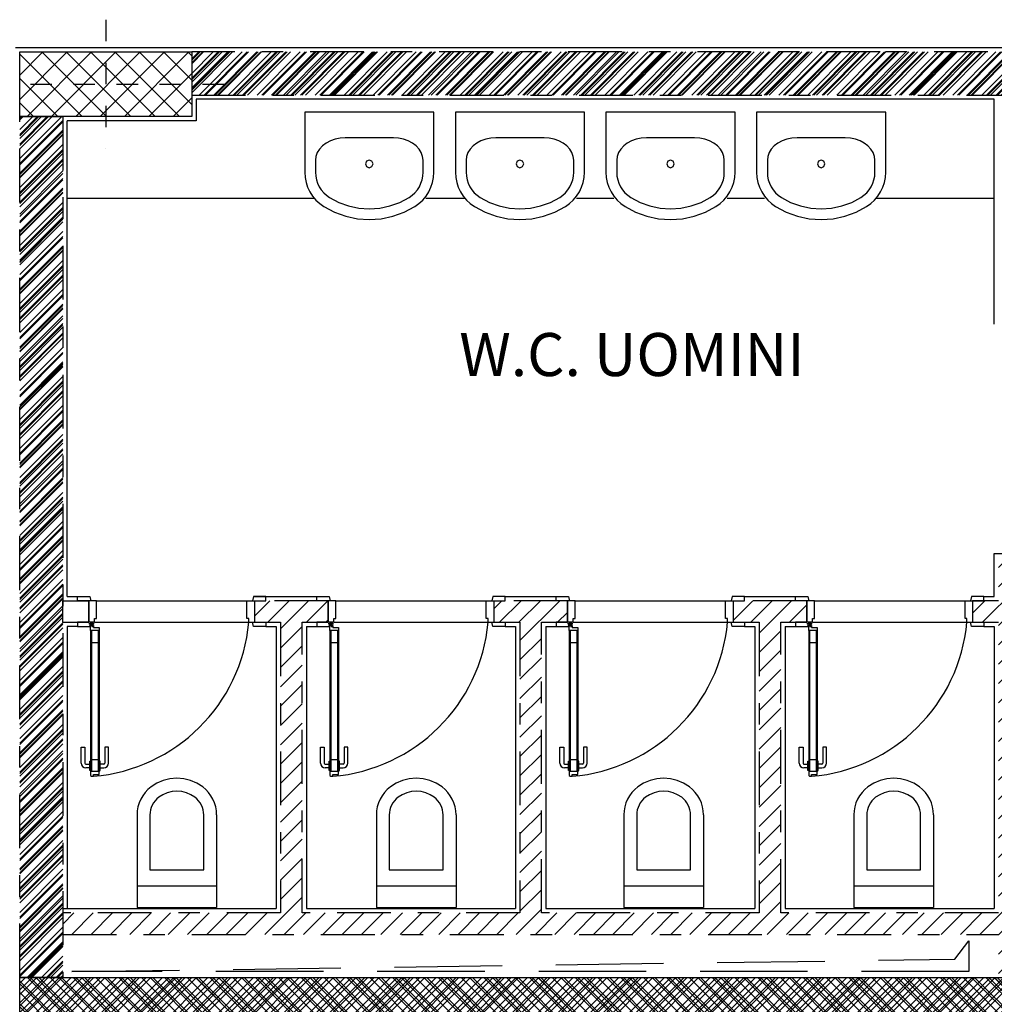
# Model space of a CAD drawing. Units: millimetres. Extents: x -50 to 19858, y -81 to 14688.
# Drawn here: x 12 to 17, y -39 to -34 of the extents above; entities that cross this region are included whole.
import ezdxf

# ---------------------------------------------------------------- set-up
doc = ezdxf.new("R2010")
doc.units = ezdxf.units.MM
doc.linetypes.add('TRATTEGGIATA', pattern=[0.75, 0.5, -0.25])
doc.linetypes.add('TRATTOPUNTO2', pattern=[0.5, 0.25, -0.125, 0, -0.125])
for name, color, linetype in [('ASSI-PILASTRI', 40, 'TRATTOPUNTO2'), ('cavedio', 253, 'Continuous'), ('INTONACO', 40, 'Continuous'), ('pilastri', 7, 'Continuous'), ('PILASTRI-PAT', 252, 'Continuous'), ('porte', 40, 'Continuous'), ('RETINI', 253, 'Continuous'), ('RETINI @ 0.5', 253, 'Continuous'), ('RETINI @ 1', 253, 'Continuous'), ('RETINI @ 2', 253, 'Continuous'), ('RETINI @ 5', 253, 'Continuous'), ('SANITARI', 40, 'Continuous'), ('SEZIONE', 7, 'TRATTOPUNTO2'), ('STRUTTURA', 7, 'Continuous'), ('TESTO', 40, 'Continuous'), ('TRATT100', 252, 'Continuous'), ('TRATT100 @ 0.5', 252, 'Continuous'), ('TRATT100 @ 1', 252, 'Continuous'), ('TRATT100 @ 2', 252, 'Continuous'), ('TRATT100 @ 5', 252, 'Continuous')]:
    doc.layers.add(name, color=color, linetype=linetype)
doc.styles.add('ROMANS', font='ROMANS.SHX')
pattern_1 = [(45, (-80.585326, -27.034406), (-0.04490128, 0.04490128), [])]
pattern_2 = [(45, (-55.92182, -86.8291), (-0.06735192, 0.06735192), []), (45, (-55.87692, -86.8291), (-0.06735192, 0.06735192), [])]
pattern_3 = [(45, (-22.17546, -87.08533), (-0.13470384, 0.13470384), []), (45, (-22.08566, -87.08533), (-0.13470384, 0.13470384), [])]
pattern_4 = [(45, (79.0636, -87.854), (-0.3367596, 0.3367596), []), (45, (79.2881, -87.854), (-0.3367596, 0.3367596), [])]
pattern_5 = [(45, (-72.794996, -86.700994), (-0.03367596, 0.03367596), []), (45, (-72.772545, -86.700994), (-0.03367596, 0.03367596), [])]

# ---------------------------------------------------------------- blocks, each defined once
blk = doc.blocks.new('A$C35BA3DB4')
at = {"layer": 'SANITARI', "linetype": 'Continuous'}
for p, q in [((0.1962, 0.5985), (0.1728, 0.594)), ((0.22, 0.6001), (0.1962, 0.5985)), ((0.5, 0.6001), (0.22, 0.6001)), ((0.5, 0.5701), (0.5, 0.6001)), ((0.1087, 0.5635), (0.0904, 0.5482)), ((0.1287, 0.5764), (0.1087, 0.5635)), ((0.1502, 0.5866), (0.1287, 0.5764)), ((0.1728, 0.594), (0.1502, 0.5866)), ((0.22, 0.55), (0.2026, 0.5489)), ((0.276, 0.55), (0.22, 0.55)), ((0.294, 0.548), (0.276, 0.55)), ((0.5, 0.03), (0.5, 0.5701)), ((0.0604, 0.5114), (0.0343, 0.4622)), ((0.0742, 0.5308), (0.0604, 0.5114)), ((0.0904, 0.5482), (0.0742, 0.5308)), ((0.1249, 0.512), (0.113, 0.4992)), ((0.1383, 0.5232), (0.1249, 0.512)), ((0.153, 0.5327), (0.1383, 0.5232)), ((0.1688, 0.5402), (0.153, 0.5327)), ((0.1854, 0.5456), (0.1688, 0.5402)), ((0.2026, 0.5489), (0.1854, 0.5456)), ((0.3114, 0.5417), (0.294, 0.548)), ((0.3277, 0.5316), (0.3114, 0.5417)), ((0.3425, 0.5178), (0.3277, 0.5316)), ((0.3553, 0.5008), (0.3425, 0.5178)), ((0.0343, 0.4622), (0.0154, 0.4099)), ((0.1028, 0.485), (0.0801, 0.4419)), ((0.113, 0.4992), (0.1028, 0.485)), ((0.3656, 0.481), (0.3553, 0.5008)), ((0.3733, 0.4592), (0.3656, 0.481)), ((0.3779, 0.436), (0.3733, 0.4592)), ((0.0801, 0.4419), (0.0635, 0.3962)), ((0.3795, 0.412), (0.3779, 0.436)), ((0.3795, 0.188), (0.3795, 0.412)), ((0.0154, 0.4099), (0.0039, 0.3555)), ((0.0635, 0.3962), (0.0534, 0.3486)), ((0.0039, 0.3555), (0, 0.3)), ((0.0534, 0.3486), (0.05, 0.3)), ((0, 0.3), (0.0039, 0.2446)), ((0.05, 0.3), (0.0534, 0.2515)), ((0.2461, 0.3124), (0.241, 0.3)), ((0.2461, 0.3124), (0.241, 0.3)), ((0.241, 0.3), (0.2461, 0.2877)), ((0.241, 0.3), (0.2461, 0.2877)), ((0.2585, 0.3175), (0.2461, 0.3124)), ((0.2585, 0.3175), (0.2461, 0.3124)), ((0.2461, 0.2877), (0.2585, 0.2825)), ((0.2461, 0.2877), (0.2585, 0.2825)), ((0.2709, 0.3124), (0.2585, 0.3175)), ((0.2709, 0.3124), (0.2585, 0.3175)), ((0.2585, 0.2825), (0.2709, 0.2877)), ((0.2585, 0.2825), (0.2709, 0.2877)), ((0.276, 0.3), (0.2709, 0.3124)), ((0.276, 0.3), (0.2709, 0.3124)), ((0.2709, 0.2877), (0.276, 0.3)), ((0.2709, 0.2877), (0.276, 0.3)), ((0.0039, 0.2446), (0.0154, 0.1901)), ((0.0534, 0.2515), (0.0635, 0.2039)), ((0.0154, 0.1901), (0.0343, 0.1379)), ((0.0635, 0.2039), (0.0801, 0.1581)), ((0.3779, 0.1641), (0.3795, 0.188)), ((0.0343, 0.1379), (0.0604, 0.0887)), ((0.0801, 0.1581), (0.1028, 0.1151)), ((0.3656, 0.119), (0.3733, 0.1408)), ((0.3733, 0.1408), (0.3779, 0.1641)), ((0.1028, 0.1151), (0.113, 0.1009)), ((0.113, 0.1009), (0.1249, 0.0881)), ((0.3425, 0.0823), (0.3553, 0.0993)), ((0.3553, 0.0993), (0.3656, 0.119)), ((0.0604, 0.0887), (0.0742, 0.0693)), ((0.0742, 0.0693), (0.0904, 0.0518)), ((0.0904, 0.0518), (0.1087, 0.0365)), ((0.1249, 0.0881), (0.1383, 0.0768)), ((0.1383, 0.0768), (0.153, 0.0674)), ((0.153, 0.0674), (0.1688, 0.0599)), ((0.1688, 0.0599), (0.1854, 0.0544)), ((0.1854, 0.0544), (0.2026, 0.0511)), ((0.2026, 0.0511), (0.22, 0.05)), ((0.22, 0.05), (0.276, 0.05)), ((0.276, 0.05), (0.294, 0.0521)), ((0.294, 0.0521), (0.3114, 0.0583)), ((0.3114, 0.0583), (0.3277, 0.0685)), ((0.3277, 0.0685), (0.3425, 0.0823)), ((0.1087, 0.0365), (0.1287, 0.0237)), ((0.1287, 0.0237), (0.1502, 0.0135)), ((0.1502, 0.0135), (0.1728, 0.006)), ((0.1728, 0.006), (0.1962, 0.0015)), ((0.1962, 0.0015), (0.22, 0)), ((0.22, 0), (0.5, 0)), ((0.5, 0), (0.5, 0.03))]:
    blk.add_line(p, q, dxfattribs=at)
blk = doc.blocks.new('A$C121655AD')
at = {"layer": 'SANITARI'}
for p, q in [((121.8, 589.7), (153, 597.4)), ((153, 597.4), (185, 600)), ((185, 600), (217.1, 597.4)), ((217.1, 597.4), (248.3, 589.7)), ((50.6, 547.9), (65, 560)), ((65, 560), (92.2, 577.2)), ((92.2, 577.2), (121.8, 589.7)), ((248.3, 589.7), (277.8, 577.2)), ((277.8, 577.2), (305, 560)), ((305, 560), (319.4, 547.9)), ((17.2, 502.7), (26.5, 519)), ((26.5, 519), (37.7, 534.1)), ((37.7, 534.1), (50.6, 547.9)), ((83.8, 495.7), (92, 504.3)), ((92, 504.3), (101, 512)), ((101, 512), (120, 524)), ((120, 524), (140.8, 532.8)), ((140.8, 532.8), (162.6, 538.2)), ((162.6, 538.2), (185, 540)), ((185, 540), (207.5, 538.2)), ((207.5, 538.2), (229.3, 532.8)), ((229.3, 532.8), (250, 524)), ((250, 524), (269, 512)), ((269, 512), (278.1, 504.3)), ((278.1, 504.3), (286.2, 495.7)), ((319.4, 547.9), (332.3, 534.1)), ((332.3, 534.1), (343.5, 519)), ((343.5, 519), (352.9, 502.7)), ((1.1, 448.8), (4.3, 467.3)), ((4.3, 467.3), (9.7, 485.4)), ((9.7, 485.4), (17.2, 502.7)), ((62.8, 453.5), (66.2, 464.9)), ((66.2, 464.9), (70.8, 475.8)), ((70.8, 475.8), (76.8, 486.1)), ((76.8, 486.1), (83.8, 495.7)), ((286.2, 495.7), (293.3, 486.1)), ((293.3, 486.1), (299.2, 475.8)), ((299.2, 475.8), (303.9, 464.9)), ((303.9, 464.9), (307.3, 453.5)), ((352.9, 502.7), (360.3, 485.4)), ((360.3, 485.4), (365.7, 467.3)), ((365.7, 467.3), (368.9, 448.8)), ((0, 430), (1.1, 448.8)), ((0, 430), (0, 0)), ((60, 430), (60.7, 441.8)), ((60, 175), (60, 430)), ((60.7, 441.8), (62.8, 453.5)), ((307.3, 453.5), (309.3, 441.8)), ((309.3, 441.8), (310, 430)), ((310, 430), (310, 175)), ((368.9, 448.8), (370, 430)), ((370, 430), (370, 0)), ((310, 175), (60, 175)), ((370, 100), (0, 100)), ((370, 0), (0, 0))]:
    blk.add_line(p, q, dxfattribs=at)
blk = doc.blocks.new('A$C54F60BEE')
at = {"layer": 'porte'}
for p, q in [((-47.7, 789.3), (-52.1, 789.3)), ((-52.1, 789.3), (-52.1, 745.6)), ((-47.7, 806.8), (-47.7, 793.7)), ((-21.5, 806.8), (-47.7, 806.8)), ((-47.7, 137.4), (-47.7, 793.7)), ((-47.7, 793.7), (-8.4, 793.7)), ((-43.4, 137.4), (-43.4, 793.7)), ((-21.5, 815.6), (-21.5, 806.8)), ((-12.7, 815.6), (-21.5, 815.6)), ((-8.4, 811.2), (-12.7, 815.6)), ((-12.7, 137.4), (-12.7, 793.7)), ((-8.4, 793.7), (-8.4, 811.2)), ((-8.4, 137.4), (-8.4, 793.7)), ((-8.4, 789.3), (-4, 789.3)), ((-4, 789.3), (-4, 745.6)), ((-91.5, 754.3), (-91.5, 680)), ((-74, 680), (-74, 754.3)), ((-52.1, 776.2), (-69.6, 776.2)), ((-69.6, 758.7), (-52.1, 758.7)), ((-52.1, 745.6), (-47.7, 745.6)), ((-12.7, 736.8), (-43.4, 736.8)), ((-4, 745.6), (-8.4, 745.6)), ((-4, 776.2), (13.5, 776.2)), ((13.5, 758.7), (-4, 758.7)), ((17.9, 680), (17.9, 754.3)), ((35.4, 754.3), (35.4, 680)), ((-91.5, 680), (-74, 680)), ((35.4, 680), (17.9, 680)), ((-12.7, 194.3), (-43.4, 194.3)), ((-47.7, 124.3), (-47.7, 137.4)), ((-47.7, 137.4), (-8.4, 137.4)), ((-8.4, 137.4), (-8.4, 119.9)), ((-822.5, 120), (-765.6, 120)), ((-822.5, 100), (-822.5, 120)), ((-743.8, 100), (-822.5, 100)), ((-770, 0), (-770, 100)), ((-765.6, 120), (-761.3, 100)), ((-26.3, 100), (-743.8, 100)), ((-743.8, 100), (-743.8, 82.5)), ((-21.5, 124.3), (-47.7, 124.3)), ((-26.3, 100), (52.5, 100)), ((-26.3, 100), (-26.3, 82.5)), ((-25, 107.9), (0.6, 107.9)), ((-21.5, 115.6), (-21.5, 124.3)), ((-12.7, 115.6), (-21.5, 115.6)), ((-14.9, 96.1), (-14.9, 122.5)), ((-8.4, 119.9), (-12.7, 115.6)), ((-4.4, 120), (-8.8, 100)), ((-4.4, 120), (-8.8, 100)), ((52.5, 120), (-4.4, 120)), ((0, 0), (0, 100)), ((52.5, 100), (52.5, 120)), ((-743.8, 82.5), (-735, 82.5)), ((-735, 82.5), (-735, 30)), ((-735, 82.5), (-735, 0)), ((-26.3, 82.5), (-35, 82.5)), ((-35, 82.5), (-35, 0)), ((-35, 82.5), (-35, 0)), ((-735, 0), (-822.5, 0)), ((-822.5, 0), (-822.5, -20)), ((-765.6, -20), (-761.3, 0)), ((-35, 0), (-735, 0)), ((-35, 0), (52.5, 0)), ((-4.4, -20), (-8.8, 0)), ((52.5, 0), (52.5, -20)), ((-822.5, -20), (-765.6, -20)), ((52.5, -20), (-4.4, -20))]:
    blk.add_line(p, q, dxfattribs=at)
blk.add_circle((-14.9, 107.9), 6.56, dxfattribs=at)
for centre, radius, start, end in [((44, 27.1), 791.2, 94.7511, 174.7165), ((-69.6, 754.3), 21.9, 90, 180), ((-69.6, 754.3), 4.38, 90, 180), ((13.5, 754.3), 21.9, 0, 90), ((13.5, 754.3), 4.38, 0, 90)]:
    blk.add_arc(centre, radius, start, end, dxfattribs=at)
blk = doc.blocks.new('Pil52')
at = {"layer": 'PILASTRI-PAT'}
h = blk.add_hatch(dxfattribs=at)
h.set_pattern_fill('_USER', color=256, scale=80, angle=45, style=0, double=1, pattern_type=0)
h.set_pattern_definition([(45, (0, 0), (-56.5685, 56.5685), []), (135, (0, 0), (-56.5685, -56.5685), [])])
h.paths.add_polyline_path([(0, 300), (800, 300), (800, 0), (0, 0)])
at = {"layer": 'ASSI-PILASTRI'}
for p, q in [((400, 450), (400, -150)), ((-150, 150), (950, 150))]:
    blk.add_line(p, q, dxfattribs=at)
at = {"layer": 'pilastri'}
blk.add_lwpolyline([(0, 300), (800, 300), (800, 0), (0, 0), (0, 300)], dxfattribs=at)
blk = doc.blocks.new('*U228')
at = {"layer": 'TRATT100 @ 0.5'}
h = blk.add_hatch(dxfattribs=at)
h.set_pattern_fill('_USER', color=256, scale=0.075, angle=45, style=0, double=1, pattern_type=0)
h.set_pattern_definition([(45, (-72.794996, -86.700994), (-0.026516504, 0.026516504), []), (135, (-72.794996, -86.700994), (-0.026516504, -0.026516504), [])])
h.paths.add_polyline_path([(15.45, -38.8282), (15.45, -40.8282), (15.25, -40.8282), (15.25, -38.8282), (13.5, -38.8282), (13.5, -40.8282), (13.3, -40.8282), (13.3, -38.8282), (12.25, -38.8282), (12.25, -40.8282), (12, -40.8282), (12, -38.5782), (18.7, -38.5782), (18.7, -40.8282), (18.45, -40.8282), (18.45, -38.8282), (17.4, -38.8282), (17.4, -40.8282), (17.2, -40.8282), (17.2, -38.8282)])
at = {"layer": 'TRATT100 @ 1'}
h = blk.add_hatch(dxfattribs=at)
h.set_pattern_fill('_USER', color=256, scale=0.075, angle=45, style=0, double=1, pattern_type=0)
h.set_pattern_definition([(45, (-55.92182, -86.829105), (-0.05303301, 0.05303301), []), (135, (-55.92182, -86.829105), (-0.05303301, -0.05303301), [])])
h.paths.add_polyline_path([(15.45, -38.8282), (15.45, -40.8282), (15.25, -40.8282), (15.25, -38.8282), (13.5, -38.8282), (13.5, -40.8282), (13.3, -40.8282), (13.3, -38.8282), (12.25, -38.8282), (12.25, -40.8282), (12, -40.8282), (12, -38.5782), (18.7, -38.5782), (18.7, -40.8282), (18.45, -40.8282), (18.45, -38.8282), (17.4, -38.8282), (17.4, -40.8282), (17.2, -40.8282), (17.2, -38.8282)])
at = {"layer": 'TRATT100 @ 2'}
h = blk.add_hatch(dxfattribs=at)
h.set_pattern_fill('_USER', color=256, scale=0.075, angle=45, style=0, double=1, pattern_type=0)
h.set_pattern_definition([(45, (-22.17546, -87.08533), (-0.106066, 0.106066), []), (135, (-22.17546, -87.08533), (-0.106066, -0.106066), [])])
h.paths.add_polyline_path([(15.45, -38.8282), (15.45, -40.8282), (15.25, -40.8282), (15.25, -38.8282), (13.5, -38.8282), (13.5, -40.8282), (13.3, -40.8282), (13.3, -38.8282), (12.25, -38.8282), (12.25, -40.8282), (12, -40.8282), (12, -38.5782), (18.7, -38.5782), (18.7, -40.8282), (18.45, -40.8282), (18.45, -38.8282), (17.4, -38.8282), (17.4, -40.8282), (17.2, -40.8282), (17.2, -38.8282)])
at = {"layer": 'TRATT100 @ 5'}
h = blk.add_hatch(dxfattribs=at)
h.set_pattern_fill('_USER', color=256, scale=0.075, angle=45, style=0, double=1, pattern_type=0)
h.set_pattern_definition([(45, (79.0636, -87.854), (-0.265165, 0.265165), []), (135, (79.0636, -87.854), (-0.265165, -0.265165), [])])
h.paths.add_polyline_path([(15.45, -38.8282), (15.45, -40.8282), (15.25, -40.8282), (15.25, -38.8282), (13.5, -38.8282), (13.5, -40.8282), (13.3, -40.8282), (13.3, -38.8282), (12.25, -38.8282), (12.25, -40.8282), (12, -40.8282), (12, -38.5782), (18.7, -38.5782), (18.7, -40.8282), (18.45, -40.8282), (18.45, -38.8282), (17.4, -38.8282), (17.4, -40.8282), (17.2, -40.8282), (17.2, -38.8282)])
blk = doc.blocks.new('*U305')
at = {"layer": 'RETINI @ 0.5'}
h = blk.add_hatch(dxfattribs=at)
h.set_pattern_fill('ANSI31', color=256, scale=0.02, style=0)
h.set_pattern_definition(pattern_1)
edge = h.paths.add_edge_path()
edge.add_line((12.2, -38.2582), (12.2, -38.3782))
edge.add_line((12.2, -38.3782), (16.55, -38.3782))
edge.add_line((16.55, -38.3782), (16.55, -38.5782))
edge.add_line((16.55, -38.5782), (16.65, -38.5782))
edge.add_line((16.65, -38.5782), (16.65, -36.7282))
edge.add_line((16.65, -36.7282), (17.65, -36.7282))
edge.add_line((17.65, -36.7282), (17.65, -36.6282))
edge.add_line((17.65, -36.6282), (16.55, -36.6282))
edge.add_line((16.55, -36.6282), (16.55, -36.8282))
edge.add_line((16.55, -36.8282), (16.4288, -36.8282))
edge.add_line((16.4288, -36.8282), (16.4288, -36.9282))
edge.add_line((16.4288, -36.9282), (16.55, -36.9282))
edge.add_line((16.55, -36.9282), (16.55, -38.2782))
edge.add_line((16.55, -38.2782), (15.5375, -38.2782))
edge.add_line((15.5375, -38.2782), (15.5375, -36.9282))
edge.add_line((15.5375, -36.9282), (15.6588, -36.9282))
edge.add_line((15.6588, -36.9282), (15.6588, -36.8282))
edge.add_line((15.6588, -36.8282), (15.3163, -36.8282))
edge.add_line((15.3163, -36.8282), (15.3163, -36.9282))
edge.add_line((15.3163, -36.9282), (15.4375, -36.9282))
edge.add_line((15.4375, -36.9282), (15.4375, -38.2782))
edge.add_line((15.4375, -38.2782), (14.425, -38.2782))
edge.add_line((14.425, -38.2782), (14.425, -36.9282))
edge.add_line((14.425, -36.9282), (14.5463, -36.9282))
edge.add_line((14.5463, -36.9282), (14.5463, -36.8282))
edge.add_line((14.5463, -36.8282), (14.2038, -36.8282))
edge.add_line((14.2038, -36.8282), (14.2038, -36.9282))
edge.add_line((14.2038, -36.9282), (14.325, -36.9282))
edge.add_line((14.325, -36.9282), (14.325, -38.2782))
edge.add_line((14.325, -38.2782), (13.3125, -38.2782))
edge.add_line((13.3125, -38.2782), (13.3125, -36.9282))
edge.add_line((13.3125, -36.9282), (13.4338, -36.9282))
edge.add_line((13.4338, -36.9282), (13.4338, -36.8282))
edge.add_line((13.4338, -36.8282), (13.0913, -36.8282))
edge.add_line((13.0913, -36.8282), (13.0913, -36.9282))
edge.add_line((13.0913, -36.9282), (13.2125, -36.9282))
edge.add_line((13.2125, -36.9282), (13.2125, -38.2782))
edge.add_line((13.2125, -38.2782), (12.2, -38.2782))
edge.add_line((12.2, -38.2782), (12.2, -38.3782))
at = {"layer": 'RETINI @ 1'}
h = blk.add_hatch(dxfattribs=at)
h.set_pattern_fill('ANSI31', color=256, scale=0.02, style=0)
h.set_pattern_definition(pattern_1)
edge = h.paths.add_edge_path()
edge.add_line((12.2, -38.2582), (12.2, -38.3782))
edge.add_line((12.2, -38.3782), (16.55, -38.3782))
edge.add_line((16.55, -38.3782), (16.55, -38.5782))
edge.add_line((16.55, -38.5782), (16.65, -38.5782))
edge.add_line((16.65, -38.5782), (16.65, -36.7282))
edge.add_line((16.65, -36.7282), (17.65, -36.7282))
edge.add_line((17.65, -36.7282), (17.65, -36.6282))
edge.add_line((17.65, -36.6282), (16.55, -36.6282))
edge.add_line((16.55, -36.6282), (16.55, -36.8282))
edge.add_line((16.55, -36.8282), (16.4288, -36.8282))
edge.add_line((16.4288, -36.8282), (16.4288, -36.9282))
edge.add_line((16.4288, -36.9282), (16.55, -36.9282))
edge.add_line((16.55, -36.9282), (16.55, -38.2782))
edge.add_line((16.55, -38.2782), (15.5375, -38.2782))
edge.add_line((15.5375, -38.2782), (15.5375, -36.9282))
edge.add_line((15.5375, -36.9282), (15.6588, -36.9282))
edge.add_line((15.6588, -36.9282), (15.6588, -36.8282))
edge.add_line((15.6588, -36.8282), (15.3163, -36.8282))
edge.add_line((15.3163, -36.8282), (15.3163, -36.9282))
edge.add_line((15.3163, -36.9282), (15.4375, -36.9282))
edge.add_line((15.4375, -36.9282), (15.4375, -38.2782))
edge.add_line((15.4375, -38.2782), (14.425, -38.2782))
edge.add_line((14.425, -38.2782), (14.425, -36.9282))
edge.add_line((14.425, -36.9282), (14.5463, -36.9282))
edge.add_line((14.5463, -36.9282), (14.5463, -36.8282))
edge.add_line((14.5463, -36.8282), (14.2038, -36.8282))
edge.add_line((14.2038, -36.8282), (14.2038, -36.9282))
edge.add_line((14.2038, -36.9282), (14.325, -36.9282))
edge.add_line((14.325, -36.9282), (14.325, -38.2782))
edge.add_line((14.325, -38.2782), (13.3125, -38.2782))
edge.add_line((13.3125, -38.2782), (13.3125, -36.9282))
edge.add_line((13.3125, -36.9282), (13.4338, -36.9282))
edge.add_line((13.4338, -36.9282), (13.4338, -36.8282))
edge.add_line((13.4338, -36.8282), (13.0913, -36.8282))
edge.add_line((13.0913, -36.8282), (13.0913, -36.9282))
edge.add_line((13.0913, -36.9282), (13.2125, -36.9282))
edge.add_line((13.2125, -36.9282), (13.2125, -38.2782))
edge.add_line((13.2125, -38.2782), (12.2, -38.2782))
edge.add_line((12.2, -38.2782), (12.2, -38.3782))
at = {"layer": 'RETINI @ 2'}
h = blk.add_hatch(dxfattribs=at)
h.set_pattern_fill('ANSI31', color=256, scale=0.02, style=0)
h.set_pattern_definition(pattern_1)
edge = h.paths.add_edge_path()
edge.add_line((12.2, -38.2582), (12.2, -38.3782))
edge.add_line((12.2, -38.3782), (16.55, -38.3782))
edge.add_line((16.55, -38.3782), (16.55, -38.5782))
edge.add_line((16.55, -38.5782), (16.65, -38.5782))
edge.add_line((16.65, -38.5782), (16.65, -36.7282))
edge.add_line((16.65, -36.7282), (17.65, -36.7282))
edge.add_line((17.65, -36.7282), (17.65, -36.6282))
edge.add_line((17.65, -36.6282), (16.55, -36.6282))
edge.add_line((16.55, -36.6282), (16.55, -36.8282))
edge.add_line((16.55, -36.8282), (16.4288, -36.8282))
edge.add_line((16.4288, -36.8282), (16.4288, -36.9282))
edge.add_line((16.4288, -36.9282), (16.55, -36.9282))
edge.add_line((16.55, -36.9282), (16.55, -38.2782))
edge.add_line((16.55, -38.2782), (15.5375, -38.2782))
edge.add_line((15.5375, -38.2782), (15.5375, -36.9282))
edge.add_line((15.5375, -36.9282), (15.6588, -36.9282))
edge.add_line((15.6588, -36.9282), (15.6588, -36.8282))
edge.add_line((15.6588, -36.8282), (15.3163, -36.8282))
edge.add_line((15.3163, -36.8282), (15.3163, -36.9282))
edge.add_line((15.3163, -36.9282), (15.4375, -36.9282))
edge.add_line((15.4375, -36.9282), (15.4375, -38.2782))
edge.add_line((15.4375, -38.2782), (14.425, -38.2782))
edge.add_line((14.425, -38.2782), (14.425, -36.9282))
edge.add_line((14.425, -36.9282), (14.5463, -36.9282))
edge.add_line((14.5463, -36.9282), (14.5463, -36.8282))
edge.add_line((14.5463, -36.8282), (14.2038, -36.8282))
edge.add_line((14.2038, -36.8282), (14.2038, -36.9282))
edge.add_line((14.2038, -36.9282), (14.325, -36.9282))
edge.add_line((14.325, -36.9282), (14.325, -38.2782))
edge.add_line((14.325, -38.2782), (13.3125, -38.2782))
edge.add_line((13.3125, -38.2782), (13.3125, -36.9282))
edge.add_line((13.3125, -36.9282), (13.4338, -36.9282))
edge.add_line((13.4338, -36.9282), (13.4338, -36.8282))
edge.add_line((13.4338, -36.8282), (13.0913, -36.8282))
edge.add_line((13.0913, -36.8282), (13.0913, -36.9282))
edge.add_line((13.0913, -36.9282), (13.2125, -36.9282))
edge.add_line((13.2125, -36.9282), (13.2125, -38.2782))
edge.add_line((13.2125, -38.2782), (12.2, -38.2782))
edge.add_line((12.2, -38.2782), (12.2, -38.3782))
at = {"layer": 'RETINI @ 5'}
h = blk.add_hatch(dxfattribs=at)
h.set_pattern_fill('ANSI31', color=256, scale=0.02, style=0)
h.set_pattern_definition(pattern_1)
edge = h.paths.add_edge_path()
edge.add_line((12.2, -38.2582), (12.2, -38.3782))
edge.add_line((12.2, -38.3782), (16.55, -38.3782))
edge.add_line((16.55, -38.3782), (16.55, -38.5782))
edge.add_line((16.55, -38.5782), (16.65, -38.5782))
edge.add_line((16.65, -38.5782), (16.65, -36.7282))
edge.add_line((16.65, -36.7282), (17.65, -36.7282))
edge.add_line((17.65, -36.7282), (17.65, -36.6282))
edge.add_line((17.65, -36.6282), (16.55, -36.6282))
edge.add_line((16.55, -36.6282), (16.55, -36.8282))
edge.add_line((16.55, -36.8282), (16.4288, -36.8282))
edge.add_line((16.4288, -36.8282), (16.4288, -36.9282))
edge.add_line((16.4288, -36.9282), (16.55, -36.9282))
edge.add_line((16.55, -36.9282), (16.55, -38.2782))
edge.add_line((16.55, -38.2782), (15.5375, -38.2782))
edge.add_line((15.5375, -38.2782), (15.5375, -36.9282))
edge.add_line((15.5375, -36.9282), (15.6588, -36.9282))
edge.add_line((15.6588, -36.9282), (15.6588, -36.8282))
edge.add_line((15.6588, -36.8282), (15.3163, -36.8282))
edge.add_line((15.3163, -36.8282), (15.3163, -36.9282))
edge.add_line((15.3163, -36.9282), (15.4375, -36.9282))
edge.add_line((15.4375, -36.9282), (15.4375, -38.2782))
edge.add_line((15.4375, -38.2782), (14.425, -38.2782))
edge.add_line((14.425, -38.2782), (14.425, -36.9282))
edge.add_line((14.425, -36.9282), (14.5463, -36.9282))
edge.add_line((14.5463, -36.9282), (14.5463, -36.8282))
edge.add_line((14.5463, -36.8282), (14.2038, -36.8282))
edge.add_line((14.2038, -36.8282), (14.2038, -36.9282))
edge.add_line((14.2038, -36.9282), (14.325, -36.9282))
edge.add_line((14.325, -36.9282), (14.325, -38.2782))
edge.add_line((14.325, -38.2782), (13.3125, -38.2782))
edge.add_line((13.3125, -38.2782), (13.3125, -36.9282))
edge.add_line((13.3125, -36.9282), (13.4338, -36.9282))
edge.add_line((13.4338, -36.9282), (13.4338, -36.8282))
edge.add_line((13.4338, -36.8282), (13.0913, -36.8282))
edge.add_line((13.0913, -36.8282), (13.0913, -36.9282))
edge.add_line((13.0913, -36.9282), (13.2125, -36.9282))
edge.add_line((13.2125, -36.9282), (13.2125, -38.2782))
edge.add_line((13.2125, -38.2782), (12.2, -38.2782))
edge.add_line((12.2, -38.2782), (12.2, -38.3782))
blk = doc.blocks.new('*U320')
at = {"layer": 'RETINI @ 0.5'}
h = blk.add_hatch(dxfattribs=at)
h.set_pattern_fill('ANSI32', color=256, scale=0.01, style=0)
h.set_pattern_definition(pattern_5)
h.paths.add_polyline_path([(12, -38.5782), (12.2, -38.5782), (12.2, -34.5782), (12, -34.5782)])
at = {"layer": 'RETINI @ 1'}
h = blk.add_hatch(dxfattribs=at)
h.set_pattern_fill('ANSI32', color=256, scale=0.01, style=0)
h.set_pattern_definition(pattern_2)
h.paths.add_polyline_path([(12, -38.5782), (12.2, -38.5782), (12.2, -34.5782), (12, -34.5782)])
at = {"layer": 'RETINI @ 2'}
h = blk.add_hatch(dxfattribs=at)
h.set_pattern_fill('ANSI32', color=256, scale=0.01, style=0)
h.set_pattern_definition(pattern_3)
h.paths.add_polyline_path([(12, -38.5782), (12.2, -38.5782), (12.2, -34.5782), (12, -34.5782)])
at = {"layer": 'RETINI @ 5'}
h = blk.add_hatch(dxfattribs=at)
h.set_pattern_fill('ANSI32', color=256, scale=0.01, style=0)
h.set_pattern_definition(pattern_4)
h.paths.add_polyline_path([(12, -38.5782), (12.2, -38.5782), (12.2, -34.5782), (12, -34.5782)])
blk = doc.blocks.new('*U321')
at = {"layer": 'RETINI @ 0.5'}
h = blk.add_hatch(dxfattribs=at)
h.set_pattern_fill('ANSI32', color=256, scale=0.01, style=0)
h.set_pattern_definition(pattern_5)
h.paths.add_polyline_path([(16, -34.2782), (12.8, -34.2782), (12.8, -34.4782), (18.3, -34.4782), (18.3, -34.2782)])
at = {"layer": 'RETINI @ 1'}
h = blk.add_hatch(dxfattribs=at)
h.set_pattern_fill('ANSI32', color=256, scale=0.01, style=0)
h.set_pattern_definition(pattern_2)
h.paths.add_polyline_path([(16, -34.2782), (12.8, -34.2782), (12.8, -34.4782), (18.3, -34.4782), (18.3, -34.2782)])
at = {"layer": 'RETINI @ 2'}
h = blk.add_hatch(dxfattribs=at)
h.set_pattern_fill('ANSI32', color=256, scale=0.01, style=0)
h.set_pattern_definition(pattern_3)
h.paths.add_polyline_path([(16, -34.2782), (12.8, -34.2782), (12.8, -34.4782), (18.3, -34.4782), (18.3, -34.2782)])
at = {"layer": 'RETINI @ 5'}
h = blk.add_hatch(dxfattribs=at)
h.set_pattern_fill('ANSI32', color=256, scale=0.01, style=0)
h.set_pattern_definition(pattern_4)
h.paths.add_polyline_path([(16, -34.2782), (12.8, -34.2782), (12.8, -34.4782), (18.3, -34.4782), (18.3, -34.2782)])

msp = doc.modelspace()

# ---------------------------------------------------------------- linework, layer by layer
at = {"layer": 'cavedio', "linetype": 'TRATTEGGIATA'}
msp.add_lwpolyline([(16.4123, -38.4079), (16.4123, -38.5514), (12.2428, -38.5514), (16.3468, -38.4935), (16.4123, -38.4079)], dxfattribs=at)
at = {"layer": 'INTONACO'}
for p, q in [((18.48, -34.2582), (11.98, -34.2582)), ((16.5299, -34.4982), (12.82, -34.4982)), ((12.82, -34.4982), (12.82, -34.5982)), ((16.53, -35.5422), (16.5299, -34.4982)), ((12.22, -36.8082), (12.22, -34.5982)), ((12.82, -34.5982), (12.22, -34.5982)), ((12.22, -36.8082), (12.325, -36.8082)), ((13.0875, -36.8082), (13.4375, -36.8082)), ((14.2563, -36.8082), (14.4938, -36.8082)), ((15.3688, -36.8082), (15.6063, -36.8082)), ((12.22, -36.9482), (12.22, -38.2582)), ((12.2688, -36.9482), (12.22, -36.9482)), ((13.1438, -36.9482), (13.1925, -36.9482)), ((13.1925, -36.9482), (13.1925, -38.2582)), ((13.3325, -36.9482), (13.3813, -36.9482)), ((13.3325, -36.9482), (13.3325, -38.2582)), ((14.2563, -36.9482), (14.305, -36.9482)), ((14.305, -36.9482), (14.305, -38.2582)), ((14.445, -36.9482), (14.4938, -36.9482)), ((14.445, -36.9482), (14.445, -38.2582)), ((15.3688, -36.9482), (15.4175, -36.9482)), ((15.4175, -36.9482), (15.4175, -38.2582)), ((15.5575, -36.9482), (15.6063, -36.9482)), ((15.5575, -36.9482), (15.5575, -38.2582)), ((16.4813, -36.9482), (16.53, -36.9482)), ((16.53, -36.9482), (16.53, -38.2582)), ((12.2, -38.2582), (13.1925, -38.2582)), ((13.3325, -38.2582), (14.305, -38.2582)), ((14.445, -38.2582), (15.4175, -38.2582)), ((15.5575, -38.2582), (16.53, -38.2582))]:
    msp.add_line(p, q, dxfattribs=at)
msp.add_lwpolyline([(16.4813, -36.8082), (16.53, -36.8082), (16.53, -36.6082), (17.63, -36.6082), (17.63, -36.6082), (17.63, -36.5082)], dxfattribs=at)
at = {"layer": 'SANITARI'}
for p, q in [((12.22, -34.9572), (13.3688, -34.9572)), ((13.8885, -34.9572), (14.0688, -34.9572)), ((14.5885, -34.9572), (14.7615, -34.9572)), ((15.2885, -34.9572), (15.4615, -34.9572)), ((15.9813, -34.9572), (16.53, -34.9572))]:
    msp.add_line(p, q, dxfattribs=at)
at = {"layer": 'SEZIONE'}
for p, q in [((12.2, -36.8282), (12.3213, -36.8282)), ((12.2, -36.9282), (12.2, -36.8282)), ((12.3213, -36.9282), (12.3213, -36.8282)), ((12.2, -36.9282), (12.3213, -36.9282))]:
    msp.add_line(p, q, dxfattribs=at)
for points in [[(18.3, -34.4782), (18.3, -34.4782), (18.3, -34.2782), (16, -34.2782), (12.8, -34.2782), (12.8, -34.4782), (18.3, -34.4782)], [(12, -34.5782), (12.2, -34.5782), (12.2, -38.5782), (12, -38.5782), (12, -34.5782)], [(16.55, -38.2782), (15.5375, -38.2782), (15.5375, -36.9282), (15.6588, -36.9282), (15.6588, -36.8282), (15.3163, -36.8282), (15.3163, -36.9282), (15.4375, -36.9282), (15.4375, -38.2782), (14.425, -38.2782), (14.425, -36.9282), (14.5463, -36.9282), (14.5463, -36.8282), (14.2038, -36.8282), (14.2038, -36.9282), (14.325, -36.9282), (14.325, -38.2782), (13.3125, -38.2782), (13.3125, -36.9282), (13.4338, -36.9282), (13.4338, -36.8282), (13.0913, -36.8282), (13.0913, -36.9282), (13.2125, -36.9282), (13.2125, -38.2782), (12.2, -38.2782), (12.2, -38.3782)], [(16.55, -36.8282), (16.4288, -36.8282), (16.4288, -36.9282), (16.55, -36.9282)], [(12.2, -38.2582), (12.2, -38.3782), (16.55, -38.3782)]]:
    msp.add_lwpolyline(points, dxfattribs=at)
at = {"layer": 'STRUTTURA'}
msp.add_lwpolyline([(15.45, -38.8282), (15.45, -40.8282), (15.25, -40.8282), (15.25, -38.8282), (13.5, -38.8282), (13.5, -40.8282), (13.3, -40.8282), (13.3, -38.8282), (12.25, -38.8282), (12.25, -40.8282), (12, -40.8282), (12, -38.5782), (18.7, -38.5782), (18.7, -40.8282), (18.45, -40.8282), (18.45, -38.8282), (17.4, -38.8282), (17.4, -40.8282), (17.2, -40.8282), (17.2, -38.8282)], close=True, dxfattribs=at)

# ---------------------------------------------------------------- block references
at = {"layer": 'porte', "xscale": 0.001, "yscale": 0.001, "zscale": 0.001, "rotation": 180}
for p in [(12.3213, -36.8282), (13.4338, -36.8282), (14.5463, -36.8282), (15.6588, -36.8282)]:
    msp.add_blockref('A$C54F60BEE', p, dxfattribs=at)
at = {"layer": 'RETINI'}
for name in ['*U321', '*U320', '*U305']:
    msp.add_blockref(name, (0, 0), dxfattribs=at)
at = {"layer": 'SANITARI', "rotation": 90}
for p in [(13.9251, -35.0572), (14.6251, -35.0572), (15.3251, -35.0572), (16.0251, -35.0572)]:
    msp.add_blockref('A$C35BA3DB4', p, dxfattribs=at)
at = {"layer": 'SANITARI', "xscale": -0.001, "yscale": 0.001, "zscale": 0.001}
for p in [(12.9155, -38.2532), (14.028, -38.2532), (15.178, -38.2532), (16.2474, -38.2532)]:
    msp.add_blockref('A$C121655AD', p, dxfattribs=at)
at = {"layer": 'STRUTTURA', "xscale": 0.001, "yscale": 0.001, "zscale": 0.001}
msp.add_blockref('Pil52', (12, -34.5782), dxfattribs=at)
at = {"layer": 'TRATT100'}
msp.add_blockref('*U228', (0, 0), dxfattribs=at)

# ---------------------------------------------------------------- texts
at = {"layer": 'TESTO', "style": 'ROMANS'}
msp.add_text('W.C. UOMINI', height=0.2, dxfattribs=at).set_placement((14.0432, -35.7841))

doc.saveas('drawing.dxf')
